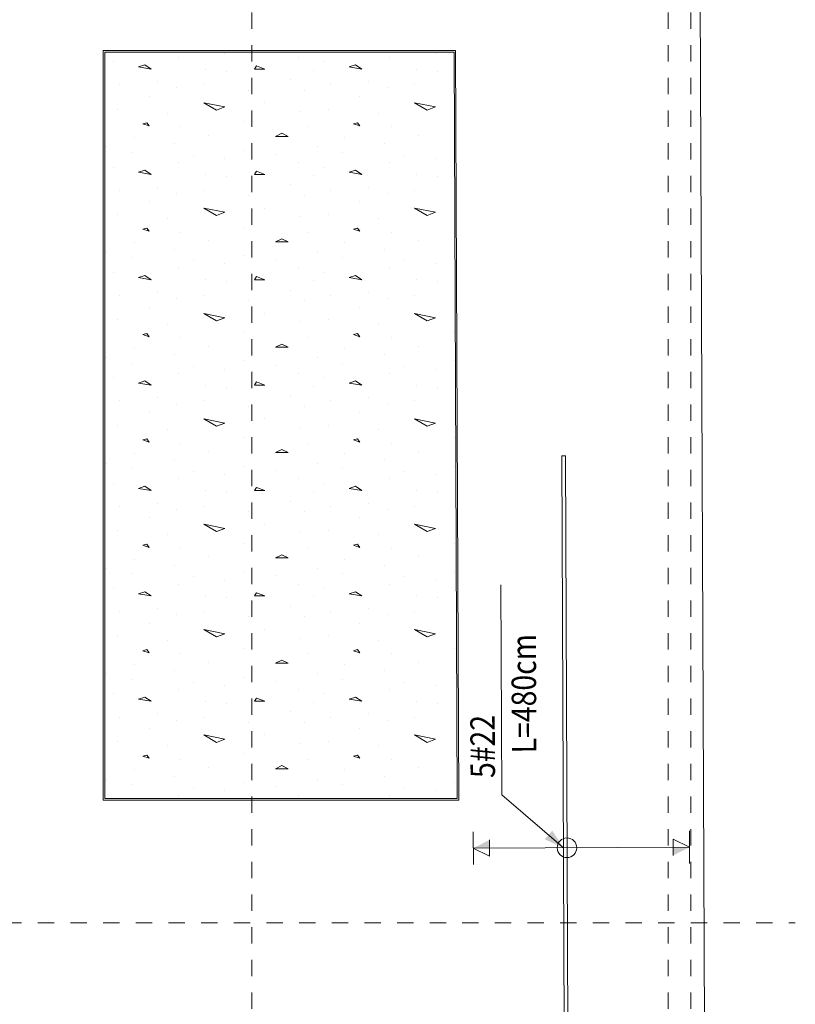
# Model space of a CAD drawing. Units: millimetres. Extents: x 356 to 1046, y 153 to 213.
# Drawn here: x 557 to 562, y 175 to 181 of the extents above; entities that cross this region are included whole.
import ezdxf

# ---------------------------------------------------------------- set-up
doc = ezdxf.new("R2010")
doc.units = ezdxf.units.MM
doc.header["$LTSCALE"] = 0.1
doc.linetypes.add('XKITLINE00', pattern=[0])
doc.linetypes.add('XKITLINE04', pattern=[3, 0.5, -0.5, 0.5, -0.5, 0.5, -0.5])
for name, color, linetype, lineweight in [('Graphic object', 1, 'Continuous', 0), ('Grid', 1, 'Continuous', 0), ('Part', 1, 'Continuous', 0), ('test', 1, 'Continuous', 0)]:
    doc.layers.add(name, color=color, linetype=linetype, lineweight=lineweight)
doc.styles.add('ROMANC', font='romans.shx')

# ---------------------------------------------------------------- blocks, each defined once
blk = doc.blocks.new('*A3129')
at = {"layer": 'Part', "color": 3, "linetype": 'XKITLINE00', "lineweight": 0}
blk.add_line((173.4624, 34.3404), (173.6036, 0.2005), dxfattribs=at)
blk = doc.blocks.new('*A3420')
at = {"layer": 'Graphic object', "color": 1, "linetype": 'XKITLINE00', "lineweight": 0}
for p, q in [((172.059001, 10.98), (169.9, 10.98)), ((169.9, 10.98), (169.9, 6.39)), ((172.077991, 6.39), (172.059001, 10.98)), ((169.9, 6.39), (172.077991, 6.39))]:
    blk.add_line(p, q, dxfattribs=at)
blk = doc.blocks.new('*A3421')
at = {"layer": 'Graphic object', "color": 3, "linetype": 'XKITLINE00', "lineweight": 0}
for p, q in [((169.91, 10.97), (169.91, 6.4)), ((172.049, 10.97), (169.91, 10.97)), ((172.0679, 6.4), (172.049, 10.97)), ((169.91, 6.4), (172.0679, 6.4))]:
    blk.add_line(p, q, dxfattribs=at)
at = {"layer": 'Graphic object', "color": 2, "linetype": 'XKITLINE00', "lineweight": 0}
for p, q in [((169.9616, 10.9119), (169.9616, 10.9119)), ((170.3616, 10.9377), (170.3616, 10.9377)), ((170.6455, 10.9635), (170.6455, 10.9635)), ((171.0971, 10.9377), (171.0971, 10.9377)), ((171.2519, 10.9119), (171.2519, 10.9119)), ((171.6519, 10.9377), (171.6519, 10.9377)), ((171.9358, 10.9635), (171.9358, 10.9635)), ((170.1164, 10.8797), (170.1939, 10.8668)), ((170.1552, 10.8926), (170.1164, 10.8797)), ((170.1939, 10.8668), (170.1552, 10.8926)), ((170.5294, 10.8668), (170.5294, 10.8668)), ((170.6584, 10.8539), (170.6584, 10.8539)), ((170.839, 10.8861), (170.8261, 10.8668)), ((170.8261, 10.8668), (170.8906, 10.8668)), ((170.8906, 10.8668), (170.839, 10.8861)), ((171.1874, 10.8603), (171.1874, 10.8603)), ((171.4455, 10.8926), (171.4068, 10.8797)), ((171.4068, 10.8797), (171.4842, 10.8668)), ((171.4842, 10.8668), (171.4455, 10.8926)), ((171.8197, 10.8668), (171.8197, 10.8668)), ((171.9487, 10.8539), (171.9487, 10.8539)), ((171.0455, 10.8023), (171.0455, 10.8023)), ((170.0003, 10.77), (170.0003, 10.77)), ((170.2326, 10.7894), (170.2326, 10.7894)), ((170.3487, 10.7506), (170.3487, 10.7506)), ((170.5164, 10.77), (170.5164, 10.77)), ((170.7874, 10.7377), (170.7874, 10.7377)), ((171.1358, 10.7377), (171.1358, 10.7377)), ((171.2906, 10.77), (171.2906, 10.77)), ((171.5229, 10.7894), (171.5229, 10.7894)), ((171.639, 10.7506), (171.639, 10.7506)), ((171.8068, 10.77), (171.8068, 10.77)), ((170.181, 10.699), (170.181, 10.699)), ((171.4713, 10.699), (171.4713, 10.699)), ((169.9874, 10.6216), (169.9874, 10.6216)), ((170.5164, 10.6603), (170.6455, 10.6345)), ((170.5939, 10.6152), (170.5165, 10.6603)), ((170.6455, 10.6345), (170.5939, 10.6152)), ((170.8906, 10.6603), (170.8906, 10.6603)), ((171.2777, 10.6216), (171.2777, 10.6216)), ((171.8068, 10.6603), (171.9358, 10.6345)), ((171.8842, 10.6152), (171.8068, 10.6603)), ((171.9358, 10.6345), (171.8842, 10.6152)), ((170.2971, 10.5958), (170.2971, 10.5958)), ((171.11, 10.6087), (171.11, 10.6087)), ((171.5874, 10.5958), (171.5874, 10.5958)), ((170.1681, 10.5377), (170.1423, 10.5313)), ((170.1423, 10.5313), (170.181, 10.5184)), ((170.181, 10.5184), (170.1681, 10.5377)), ((170.3745, 10.5119), (170.3745, 10.5119)), ((170.7616, 10.5442), (170.7616, 10.5442)), ((171.1487, 10.5119), (171.1487, 10.5119)), ((171.4584, 10.5377), (171.4326, 10.5313)), ((171.4326, 10.5313), (171.4713, 10.5184)), ((171.4713, 10.5184), (171.4584, 10.5377)), ((171.6648, 10.5119), (171.6648, 10.5119)), ((170.0906, 10.4474), (170.0906, 10.4474)), ((170.5423, 10.4603), (170.5423, 10.4603)), ((170.9939, 10.4732), (170.9552, 10.4539)), ((170.9552, 10.4539), (171.0326, 10.4539)), ((171.0326, 10.4539), (170.9939, 10.4732)), ((171.381, 10.4474), (171.381, 10.4474)), ((171.8326, 10.4603), (171.8326, 10.4603)), ((169.9229, 10.3894), (169.9229, 10.3894)), ((170.3358, 10.4087), (170.3358, 10.4087)), ((170.7616, 10.37), (170.7616, 10.37)), ((171.2132, 10.3894), (171.2132, 10.3894)), ((171.6261, 10.4087), (171.6261, 10.4087)), ((170.0777, 10.3571), (170.0777, 10.3571)), ((170.4519, 10.3377), (170.4519, 10.3377)), ((170.6455, 10.3184), (170.6455, 10.3184)), ((170.9552, 10.3442), (170.9552, 10.3442)), ((171.3681, 10.3571), (171.3681, 10.3571)), ((171.7423, 10.3377), (171.7423, 10.3377)), ((171.9358, 10.3184), (171.9358, 10.3184)), ((169.9616, 10.2668), (169.9616, 10.2668)), ((170.3616, 10.2926), (170.3616, 10.2926)), ((171.0971, 10.2926), (171.0971, 10.2926)), ((171.2519, 10.2668), (171.2519, 10.2668)), ((171.6519, 10.2926), (171.6519, 10.2926)), ((170.1164, 10.2345), (170.1939, 10.2216)), ((170.1552, 10.2474), (170.1164, 10.2345)), ((170.1939, 10.2216), (170.1552, 10.2474)), ((170.5294, 10.2216), (170.5294, 10.2216)), ((170.6584, 10.2087), (170.6584, 10.2087)), ((170.839, 10.241), (170.8261, 10.2216)), ((170.8261, 10.2216), (170.8906, 10.2216)), ((170.8906, 10.2216), (170.839, 10.241)), ((171.1874, 10.2152), (171.1874, 10.2152)), ((171.4455, 10.2474), (171.4068, 10.2345)), ((171.4068, 10.2345), (171.4842, 10.2216)), ((171.4842, 10.2216), (171.4455, 10.2474)), ((171.8197, 10.2216), (171.8197, 10.2216)), ((171.9487, 10.2087), (171.9487, 10.2087)), ((170.2326, 10.1442), (170.2326, 10.1442)), ((171.0455, 10.1571), (171.0455, 10.1571)), ((171.5229, 10.1442), (171.5229, 10.1442)), ((170.0003, 10.1248), (170.0003, 10.1248)), ((170.3487, 10.1055), (170.3487, 10.1055)), ((170.5164, 10.1248), (170.5164, 10.1248)), ((170.7874, 10.0926), (170.7874, 10.0926)), ((171.1358, 10.0926), (171.1358, 10.0926)), ((171.2906, 10.1248), (171.2906, 10.1248)), ((171.639, 10.1055), (171.639, 10.1055)), ((171.8068, 10.1248), (171.8068, 10.1248)), ((170.181, 10.0539), (170.181, 10.0539)), ((170.5164, 10.0152), (170.6455, 9.9894)), ((170.5939, 9.97), (170.5165, 10.0152)), ((170.8906, 10.0152), (170.8906, 10.0152)), ((171.4713, 10.0539), (171.4713, 10.0539)), ((171.8068, 10.0152), (171.9358, 9.9894)), ((171.8842, 9.97), (171.8068, 10.0152)), ((169.9874, 9.9765), (169.9874, 9.9765)), ((170.2971, 9.9506), (170.2971, 9.9506)), ((170.6455, 9.9894), (170.5939, 9.97)), ((171.11, 9.9636), (171.11, 9.9636)), ((171.2777, 9.9765), (171.2777, 9.9765)), ((171.5874, 9.9506), (171.5874, 9.9506)), ((171.9358, 9.9894), (171.8842, 9.97)), ((170.1681, 9.8926), (170.1423, 9.8861)), ((170.181, 9.8732), (170.1681, 9.8926)), ((170.7616, 9.899), (170.7616, 9.899)), ((171.4584, 9.8926), (171.4326, 9.8861)), ((171.4713, 9.8732), (171.4584, 9.8926)), ((172.0519, 9.899), (172.0519, 9.899)), ((170.1423, 9.8861), (170.181, 9.8732)), ((170.3745, 9.8668), (170.3745, 9.8668)), ((170.9939, 9.8281), (170.9552, 9.8087)), ((171.0326, 9.8087), (170.9939, 9.8281)), ((171.1487, 9.8668), (171.1487, 9.8668)), ((171.4326, 9.8861), (171.4713, 9.8732)), ((171.6648, 9.8668), (171.6648, 9.8668)), ((170.0906, 9.8023), (170.0906, 9.8023)), ((170.5423, 9.8152), (170.5423, 9.8152)), ((170.9552, 9.8087), (171.0326, 9.8087)), ((171.381, 9.8023), (171.381, 9.8023)), ((171.8326, 9.8152), (171.8326, 9.8152)), ((169.9229, 9.7442), (169.9229, 9.7442)), ((170.0777, 9.7119), (170.0777, 9.7119)), ((170.3358, 9.7636), (170.3358, 9.7636)), ((170.7616, 9.7248), (170.7616, 9.7248)), ((171.2132, 9.7442), (171.2132, 9.7442)), ((171.3681, 9.7119), (171.3681, 9.7119)), ((171.6261, 9.7636), (171.6261, 9.7636)), ((172.0519, 9.7248), (172.0519, 9.7248)), ((170.3616, 9.6474), (170.3616, 9.6474)), ((170.4519, 9.6926), (170.4519, 9.6926)), ((170.6455, 9.6732), (170.6455, 9.6732)), ((170.9552, 9.699), (170.9552, 9.699)), ((171.0971, 9.6474), (171.0971, 9.6474)), ((171.6519, 9.6474), (171.6519, 9.6474)), ((171.7423, 9.6926), (171.7423, 9.6926)), ((171.9358, 9.6732), (171.9358, 9.6732)), ((169.9616, 9.6216), (169.9616, 9.6216)), ((170.1164, 9.5894), (170.1939, 9.5765)), ((170.1552, 9.6023), (170.1164, 9.5894)), ((170.1939, 9.5765), (170.1552, 9.6023)), ((170.839, 9.5958), (170.8261, 9.5765)), ((170.8906, 9.5765), (170.839, 9.5958)), ((171.2519, 9.6216), (171.2519, 9.6216)), ((171.4455, 9.6023), (171.4068, 9.5894)), ((171.4068, 9.5894), (171.4842, 9.5765)), ((171.4842, 9.5765), (171.4455, 9.6023)), ((170.5294, 9.5765), (170.5294, 9.5765)), ((170.6584, 9.5636), (170.6584, 9.5636)), ((170.8261, 9.5765), (170.8906, 9.5765)), ((171.1874, 9.57), (171.1874, 9.57)), ((171.8197, 9.5765), (171.8197, 9.5765)), ((171.9487, 9.5636), (171.9487, 9.5636)), ((170.0003, 9.4797), (170.0003, 9.4797)), ((170.2326, 9.499), (170.2326, 9.499)), ((170.5164, 9.4797), (170.5164, 9.4797)), ((171.0455, 9.5119), (171.0455, 9.5119)), ((171.2906, 9.4797), (171.2906, 9.4797)), ((171.5229, 9.499), (171.5229, 9.499)), ((171.8068, 9.4797), (171.8068, 9.4797)), ((170.181, 9.4087), (170.181, 9.4087)), ((170.3487, 9.4603), (170.3487, 9.4603)), ((170.7874, 9.4474), (170.7874, 9.4474)), ((171.1358, 9.4474), (171.1358, 9.4474)), ((171.4713, 9.4087), (171.4713, 9.4087)), ((171.639, 9.4603), (171.639, 9.4603)), ((170.5164, 9.37), (170.6455, 9.3442)), ((170.5939, 9.3248), (170.5165, 9.37)), ((170.6455, 9.3442), (170.5939, 9.3248)), ((170.8906, 9.37), (170.8906, 9.37)), ((171.8068, 9.37), (171.9358, 9.3442)), ((171.8842, 9.3248), (171.8068, 9.37)), ((171.9358, 9.3442), (171.8842, 9.3248)), ((169.9874, 9.3313), (169.9874, 9.3313)), ((170.2971, 9.3055), (170.2971, 9.3055)), ((171.11, 9.3184), (171.11, 9.3184)), ((171.2777, 9.3313), (171.2777, 9.3313)), ((171.5874, 9.3055), (171.5874, 9.3055)), ((170.1681, 9.2474), (170.1423, 9.241)), ((170.1423, 9.241), (170.181, 9.2281)), ((170.181, 9.2281), (170.1681, 9.2474)), ((170.7616, 9.2539), (170.7616, 9.2539)), ((171.4584, 9.2474), (171.4326, 9.241)), ((171.4326, 9.241), (171.4713, 9.2281)), ((171.4713, 9.2281), (171.4584, 9.2474)), ((172.0519, 9.2539), (172.0519, 9.2539)), ((170.3745, 9.2216), (170.3745, 9.2216)), ((170.5423, 9.17), (170.5423, 9.17)), ((170.9939, 9.1829), (170.9552, 9.1636)), ((170.9552, 9.1636), (171.0326, 9.1636)), ((171.0326, 9.1636), (170.9939, 9.1829)), ((171.1487, 9.2216), (171.1487, 9.2216)), ((171.6648, 9.2216), (171.6648, 9.2216)), ((171.8326, 9.17), (171.8326, 9.17)), ((170.0906, 9.1571), (170.0906, 9.1571)), ((170.3358, 9.1184), (170.3358, 9.1184)), ((171.381, 9.1571), (171.381, 9.1571)), ((171.6261, 9.1184), (171.6261, 9.1184)), ((169.9229, 9.099), (169.9229, 9.099)), ((170.0777, 9.0668), (170.0777, 9.0668)), ((170.4519, 9.0474), (170.4519, 9.0474)), ((170.7616, 9.0797), (170.7616, 9.0797)), ((170.9552, 9.0539), (170.9552, 9.0539)), ((171.2132, 9.099), (171.2132, 9.099)), ((171.3681, 9.0668), (171.3681, 9.0668)), ((171.7423, 9.0474), (171.7423, 9.0474)), ((172.0519, 9.0797), (172.0519, 9.0797)), ((170.3616, 9.0023), (170.3616, 9.0023)), ((170.6455, 9.0281), (170.6455, 9.0281)), ((171.0971, 9.0023), (171.0971, 9.0023)), ((171.6519, 9.0023), (171.6519, 9.0023)), ((171.9358, 9.0281), (171.9358, 9.0281)), ((169.9616, 8.9765), (169.9616, 8.9765)), ((170.1164, 8.9442), (170.1939, 8.9313)), ((170.1552, 8.9571), (170.1164, 8.9442)), ((170.1939, 8.9313), (170.1552, 8.9571)), ((170.5294, 8.9313), (170.5294, 8.9313)), ((170.839, 8.9506), (170.8261, 8.9313)), ((170.8261, 8.9313), (170.8906, 8.9313)), ((170.8906, 8.9313), (170.839, 8.9506)), ((171.1874, 8.9248), (171.1874, 8.9248)), ((171.2519, 8.9765), (171.2519, 8.9765)), ((171.4455, 8.9571), (171.4068, 8.9442)), ((171.4068, 8.9442), (171.4842, 8.9313)), ((171.4842, 8.9313), (171.4455, 8.9571)), ((171.8197, 8.9313), (171.8197, 8.9313)), ((170.6584, 8.9184), (170.6584, 8.9184)), ((171.0455, 8.8668), (171.0455, 8.8668)), ((171.9487, 8.9184), (171.9487, 8.9184)), ((170.0003, 8.8345), (170.0003, 8.8345)), ((170.2326, 8.8539), (170.2326, 8.8539)), ((170.3487, 8.8152), (170.3487, 8.8152)), ((170.5164, 8.8345), (170.5164, 8.8345)), ((170.7874, 8.8023), (170.7874, 8.8023)), ((171.1358, 8.8023), (171.1358, 8.8023)), ((171.2906, 8.8345), (171.2906, 8.8345)), ((171.5229, 8.8539), (171.5229, 8.8539)), ((171.639, 8.8152), (171.639, 8.8152)), ((171.8068, 8.8345), (171.8068, 8.8345)), ((170.181, 8.7636), (170.181, 8.7636)), ((171.4713, 8.7636), (171.4713, 8.7636)), ((169.9874, 8.6861), (169.9874, 8.6861)), ((170.5164, 8.7248), (170.6455, 8.699)), ((170.5939, 8.6797), (170.5165, 8.7248)), ((170.6455, 8.699), (170.5939, 8.6797)), ((170.8906, 8.7248), (170.8906, 8.7248)), ((171.2777, 8.6861), (171.2777, 8.6861)), ((171.8068, 8.7248), (171.9358, 8.699)), ((171.8842, 8.6797), (171.8068, 8.7248)), ((171.9358, 8.699), (171.8842, 8.6797)), ((170.2971, 8.6603), (170.2971, 8.6603)), ((171.11, 8.6732), (171.11, 8.6732)), ((171.5874, 8.6603), (171.5874, 8.6603)), ((170.1681, 8.6023), (170.1423, 8.5958)), ((170.1423, 8.5958), (170.181, 8.5829)), ((170.181, 8.5829), (170.1681, 8.6023)), ((170.3745, 8.5765), (170.3745, 8.5765)), ((170.7616, 8.6087), (170.7616, 8.6087)), ((171.1487, 8.5765), (171.1487, 8.5765)), ((171.4584, 8.6023), (171.4326, 8.5958)), ((171.4326, 8.5958), (171.4713, 8.5829)), ((171.4713, 8.5829), (171.4584, 8.6023)), ((171.6648, 8.5765), (171.6648, 8.5765)), ((172.0519, 8.6087), (172.0519, 8.6087)), ((170.0906, 8.5119), (170.0906, 8.5119)), ((170.5423, 8.5248), (170.5423, 8.5248)), ((170.9939, 8.5377), (170.9552, 8.5184)), ((170.9552, 8.5184), (171.0326, 8.5184)), ((171.0326, 8.5184), (170.9939, 8.5377)), ((171.381, 8.5119), (171.381, 8.5119)), ((171.8326, 8.5248), (171.8326, 8.5248)), ((169.9229, 8.4539), (169.9229, 8.4539)), ((170.3358, 8.4732), (170.3358, 8.4732)), ((171.2132, 8.4539), (171.2132, 8.4539)), ((171.6261, 8.4732), (171.6261, 8.4732)), ((170.0777, 8.4216), (170.0777, 8.4216)), ((170.4519, 8.4023), (170.4519, 8.4023)), ((170.6455, 8.3829), (170.6455, 8.3829)), ((170.7616, 8.4345), (170.7616, 8.4345)), ((170.9552, 8.4087), (170.9552, 8.4087)), ((171.3681, 8.4216), (171.3681, 8.4216)), ((171.7423, 8.4023), (171.7423, 8.4023)), ((171.9358, 8.3829), (171.9358, 8.3829)), ((172.0519, 8.4345), (172.0519, 8.4345)), ((169.9616, 8.3313), (169.9616, 8.3313)), ((170.3616, 8.3571), (170.3616, 8.3571)), ((171.0971, 8.3571), (171.0971, 8.3571)), ((171.2519, 8.3313), (171.2519, 8.3313)), ((171.6519, 8.3571), (171.6519, 8.3571)), ((170.1164, 8.299), (170.1939, 8.2861)), ((170.1552, 8.3119), (170.1164, 8.299)), ((170.1939, 8.2861), (170.1552, 8.3119)), ((170.5294, 8.2861), (170.5294, 8.2861)), ((170.6584, 8.2732), (170.6584, 8.2732)), ((170.839, 8.3055), (170.8261, 8.2861)), ((170.8261, 8.2861), (170.8906, 8.2861)), ((170.8906, 8.2861), (170.839, 8.3055)), ((171.1874, 8.2797), (171.1874, 8.2797)), ((171.4455, 8.3119), (171.4068, 8.299)), ((171.4068, 8.299), (171.4842, 8.2861)), ((171.4842, 8.2861), (171.4455, 8.3119)), ((171.8197, 8.2861), (171.8197, 8.2861)), ((171.9487, 8.2732), (171.9487, 8.2732)), ((170.2326, 8.2087), (170.2326, 8.2087)), ((171.0455, 8.2216), (171.0455, 8.2216)), ((171.5229, 8.2087), (171.5229, 8.2087)), ((170.0003, 8.1894), (170.0003, 8.1894)), ((170.3487, 8.17), (170.3487, 8.17)), ((170.5164, 8.1894), (170.5164, 8.1894)), ((170.7874, 8.1571), (170.7874, 8.1571)), ((171.1358, 8.1571), (171.1358, 8.1571)), ((171.2906, 8.1894), (171.2906, 8.1894)), ((171.639, 8.17), (171.639, 8.17)), ((171.8068, 8.1894), (171.8068, 8.1894)), ((170.181, 8.1184), (170.181, 8.1184)), ((170.5164, 8.0797), (170.6455, 8.0539)), ((170.5939, 8.0345), (170.5165, 8.0797)), ((170.8906, 8.0797), (170.8906, 8.0797)), ((171.4713, 8.1184), (171.4713, 8.1184)), ((171.8068, 8.0797), (171.9358, 8.0539)), ((171.8842, 8.0345), (171.8068, 8.0797)), ((169.9874, 8.041), (169.9874, 8.041)), ((170.6455, 8.0539), (170.5939, 8.0345)), ((171.11, 8.0281), (171.11, 8.0281)), ((171.2777, 8.041), (171.2777, 8.041)), ((171.9358, 8.0539), (171.8842, 8.0345)), ((170.2971, 8.0152), (170.2971, 8.0152)), ((170.7616, 7.9636), (170.7616, 7.9636)), ((171.5874, 8.0152), (171.5874, 8.0152)), ((172.0519, 7.9636), (172.0519, 7.9636)), ((170.1681, 7.9571), (170.1423, 7.9506)), ((170.1423, 7.9507), (170.181, 7.9377)), ((170.181, 7.9377), (170.1681, 7.9571)), ((170.3745, 7.9313), (170.3745, 7.9313)), ((171.1487, 7.9313), (171.1487, 7.9313)), ((171.4584, 7.9571), (171.4326, 7.9506)), ((171.4326, 7.9507), (171.4713, 7.9377)), ((171.4713, 7.9377), (171.4584, 7.9571)), ((171.6648, 7.9313), (171.6648, 7.9313)), ((170.0906, 7.8668), (170.0906, 7.8668)), ((170.5423, 7.8797), (170.5423, 7.8797)), ((170.9939, 7.8926), (170.9552, 7.8732)), ((170.9552, 7.8732), (171.0326, 7.8732)), ((171.0326, 7.8732), (170.9939, 7.8926)), ((171.381, 7.8668), (171.381, 7.8668)), ((171.8326, 7.8797), (171.8326, 7.8797)), ((169.9229, 7.8087), (169.9229, 7.8087)), ((170.3358, 7.8281), (170.3358, 7.8281)), ((170.7616, 7.7894), (170.7616, 7.7894)), ((171.2132, 7.8087), (171.2132, 7.8087)), ((171.6261, 7.8281), (171.6261, 7.8281)), ((172.0519, 7.7894), (172.0519, 7.7894)), ((170.0777, 7.7765), (170.0777, 7.7765)), ((170.4519, 7.7571), (170.4519, 7.7571)), ((170.6455, 7.7377), (170.6455, 7.7377)), ((170.9552, 7.7636), (170.9552, 7.7636)), ((171.3681, 7.7765), (171.3681, 7.7765)), ((171.7423, 7.7571), (171.7423, 7.7571)), ((171.9358, 7.7377), (171.9358, 7.7377)), ((169.9616, 7.6861), (169.9616, 7.6861)), ((170.1552, 7.6668), (170.1164, 7.6539)), ((170.1939, 7.641), (170.1552, 7.6668)), ((170.3616, 7.7119), (170.3616, 7.7119)), ((170.839, 7.6603), (170.8261, 7.641)), ((170.8906, 7.641), (170.839, 7.6603)), ((171.0971, 7.7119), (171.0971, 7.7119)), ((171.2519, 7.6861), (171.2519, 7.6861)), ((171.4455, 7.6668), (171.4068, 7.6539)), ((171.4842, 7.641), (171.4455, 7.6668)), ((171.6519, 7.7119), (171.6519, 7.7119)), ((170.1164, 7.6539), (170.1939, 7.641)), ((170.5294, 7.641), (170.5294, 7.641)), ((170.6584, 7.6281), (170.6584, 7.6281)), ((170.8261, 7.641), (170.8906, 7.641)), ((171.1874, 7.6345), (171.1874, 7.6345)), ((171.4068, 7.6539), (171.4842, 7.641)), ((171.8197, 7.641), (171.8197, 7.641)), ((171.9487, 7.6281), (171.9487, 7.6281)), ((170.0003, 7.5442), (170.0003, 7.5442)), ((170.2326, 7.5636), (170.2326, 7.5636)), ((170.5164, 7.5442), (170.5164, 7.5442)), ((171.0455, 7.5765), (171.0455, 7.5765)), ((171.2906, 7.5442), (171.2906, 7.5442)), ((171.5229, 7.5636), (171.5229, 7.5636)), ((171.8068, 7.5442), (171.8068, 7.5442)), ((170.3487, 7.5248), (170.3487, 7.5248)), ((170.7874, 7.5119), (170.7874, 7.5119)), ((171.1358, 7.5119), (171.1358, 7.5119)), ((171.639, 7.5248), (171.639, 7.5248)), ((170.181, 7.4732), (170.181, 7.4732)), ((170.5164, 7.4345), (170.6455, 7.4087)), ((170.5939, 7.3894), (170.5165, 7.4345)), ((170.8906, 7.4345), (170.8906, 7.4345)), ((171.4713, 7.4732), (171.4713, 7.4732)), ((171.8068, 7.4345), (171.9358, 7.4087)), ((171.8842, 7.3894), (171.8068, 7.4345)), ((169.9874, 7.3958), (169.9874, 7.3958)), ((170.2971, 7.37), (170.2971, 7.37)), ((170.6455, 7.4087), (170.5939, 7.3894)), ((171.11, 7.3829), (171.11, 7.3829)), ((171.2777, 7.3958), (171.2777, 7.3958)), ((171.5874, 7.37), (171.5874, 7.37)), ((171.9358, 7.4087), (171.8842, 7.3894)), ((170.1681, 7.3119), (170.1423, 7.3055)), ((170.1423, 7.3055), (170.181, 7.2926)), ((170.181, 7.2926), (170.1681, 7.3119)), ((170.7616, 7.3184), (170.7616, 7.3184)), ((171.4584, 7.3119), (171.4326, 7.3055)), ((171.4326, 7.3055), (171.4713, 7.2926)), ((171.4713, 7.2926), (171.4584, 7.3119)), ((172.0519, 7.3184), (172.0519, 7.3184)), ((170.3745, 7.2861), (170.3745, 7.2861)), ((170.5423, 7.2345), (170.5423, 7.2345)), ((170.9939, 7.2474), (170.9552, 7.2281)), ((171.0326, 7.2281), (170.9939, 7.2474)), ((171.1487, 7.2861), (171.1487, 7.2861)), ((171.6648, 7.2861), (171.6648, 7.2861)), ((171.8326, 7.2345), (171.8326, 7.2345)), ((170.0906, 7.2216), (170.0906, 7.2216)), ((170.3358, 7.1829), (170.3358, 7.1829)), ((170.9552, 7.2281), (171.0326, 7.2281)), ((171.381, 7.2216), (171.381, 7.2216)), ((171.6261, 7.1829), (171.6261, 7.1829)), ((169.9229, 7.1636), (169.9229, 7.1636)), ((170.0777, 7.1313), (170.0777, 7.1313)), ((170.7616, 7.1442), (170.7616, 7.1442)), ((170.9552, 7.1184), (170.9552, 7.1184)), ((171.2132, 7.1636), (171.2132, 7.1636)), ((171.3681, 7.1313), (171.3681, 7.1313)), ((172.0519, 7.1442), (172.0519, 7.1442)), ((170.3616, 7.0668), (170.3616, 7.0668)), ((170.4519, 7.1119), (170.4519, 7.1119)), ((170.6455, 7.0926), (170.6455, 7.0926)), ((171.0971, 7.0668), (171.0971, 7.0668)), ((171.6519, 7.0668), (171.6519, 7.0668)), ((171.7423, 7.1119), (171.7423, 7.1119)), ((171.9358, 7.0926), (171.9358, 7.0926)), ((169.9616, 7.041), (169.9616, 7.041)), ((170.1552, 7.0216), (170.1164, 7.0087)), ((170.1164, 7.0087), (170.1939, 6.9958)), ((170.1939, 6.9958), (170.1552, 7.0216)), ((170.5294, 6.9958), (170.5294, 6.9958)), ((170.839, 7.0152), (170.8261, 6.9958)), ((170.8261, 6.9958), (170.8906, 6.9958)), ((170.8906, 6.9958), (170.839, 7.0152)), ((171.2519, 7.041), (171.2519, 7.041)), ((171.4455, 7.0216), (171.4068, 7.0087)), ((171.4068, 7.0087), (171.4842, 6.9958)), ((171.4842, 6.9958), (171.4455, 7.0216)), ((171.8197, 6.9958), (171.8197, 6.9958)), ((170.6584, 6.9829), (170.6584, 6.9829)), ((171.1874, 6.9894), (171.1874, 6.9894)), ((171.9487, 6.9829), (171.9487, 6.9829)), ((170.0003, 6.899), (170.0003, 6.899)), ((170.2326, 6.9184), (170.2326, 6.9184)), ((170.3487, 6.8797), (170.3487, 6.8797)), ((170.5164, 6.899), (170.5164, 6.899)), ((171.0455, 6.9313), (171.0455, 6.9313)), ((171.2906, 6.899), (171.2906, 6.899)), ((171.5229, 6.9184), (171.5229, 6.9184)), ((171.639, 6.8797), (171.639, 6.8797)), ((171.8068, 6.899), (171.8068, 6.899)), ((170.181, 6.8281), (170.181, 6.8281)), ((170.7874, 6.8668), (170.7874, 6.8668)), ((171.1358, 6.8668), (171.1358, 6.8668)), ((171.4713, 6.8281), (171.4713, 6.8281)), ((170.5164, 6.7894), (170.6455, 6.7636)), ((170.5939, 6.7442), (170.5165, 6.7894)), ((170.6455, 6.7636), (170.5939, 6.7442)), ((170.8906, 6.7894), (170.8906, 6.7894)), ((171.8068, 6.7894), (171.9358, 6.7636)), ((171.8842, 6.7442), (171.8068, 6.7894)), ((171.9358, 6.7636), (171.8842, 6.7442)), ((169.9874, 6.7507), (169.9874, 6.7507)), ((170.2971, 6.7248), (170.2971, 6.7248)), ((171.11, 6.7378), (171.11, 6.7378)), ((171.2777, 6.7507), (171.2777, 6.7507)), ((171.5874, 6.7248), (171.5874, 6.7248)), ((170.1681, 6.6668), (170.1423, 6.6603)), ((170.1423, 6.6603), (170.181, 6.6474)), ((170.181, 6.6474), (170.1681, 6.6668)), ((170.3745, 6.641), (170.3745, 6.641)), ((170.7616, 6.6732), (170.7616, 6.6732)), ((171.1487, 6.641), (171.1487, 6.641)), ((171.4584, 6.6668), (171.4326, 6.6603)), ((171.4326, 6.6603), (171.4713, 6.6474)), ((171.4713, 6.6474), (171.4584, 6.6668)), ((171.6648, 6.641), (171.6648, 6.641)), ((172.0519, 6.6732), (172.0519, 6.6732)), ((170.0906, 6.5765), (170.0906, 6.5765)), ((170.5423, 6.5894), (170.5423, 6.5894)), ((170.9939, 6.6023), (170.9552, 6.5829)), ((170.9552, 6.5829), (171.0326, 6.5829)), ((171.0326, 6.5829), (170.9939, 6.6023)), ((171.381, 6.5765), (171.381, 6.5765)), ((171.8326, 6.5894), (171.8326, 6.5894)), ((169.9229, 6.5184), (169.9229, 6.5184)), ((170.3358, 6.5378), (170.3358, 6.5378)), ((171.2132, 6.5184), (171.2132, 6.5184)), ((171.6261, 6.5378), (171.6261, 6.5378)), ((170.0777, 6.4861), (170.0777, 6.4861)), ((170.4519, 6.4668), (170.4519, 6.4668)), ((170.7616, 6.499), (170.7616, 6.499)), ((170.9552, 6.4732), (170.9552, 6.4732)), ((171.3681, 6.4861), (171.3681, 6.4861)), ((171.7423, 6.4668), (171.7423, 6.4668)), ((172.0519, 6.499), (172.0519, 6.499)), ((170.3616, 6.4216), (170.3616, 6.4216)), ((170.6455, 6.4474), (170.6455, 6.4474)), ((171.0971, 6.4216), (171.0971, 6.4216)), ((171.6519, 6.4216), (171.6519, 6.4216)), ((171.9358, 6.4474), (171.9358, 6.4474))]:
    blk.add_line(p, q, dxfattribs=at)
blk = doc.blocks.new('*A3426')
at = {"layer": 'Graphic object'}
for points in [[(172.2672, 6.097), (172.1672, 6.0966), (172.267, 6.147)], [(173.3912, 6.1017), (173.4912, 6.1021), (173.3914, 6.0517)]]:
    blk.add_hatch(color=4, dxfattribs=at).paths.add_polyline_path(points, flags=17)
at = {"layer": 'Graphic object', "color": 4, "linetype": 'XKITLINE00', "lineweight": 0}
for p, q in [((172.1676, 5.9966), (172.1668, 6.1966)), ((173.4912, 6.1021), (173.391, 6.1517)), ((173.391, 6.1517), (173.3914, 6.0517)), ((173.4908, 6.2021), (173.4916, 6.0021)), ((172.1672, 6.0966), (173.4912, 6.1021)), ((172.1672, 6.0966), (172.2674, 6.047)), ((172.2674, 6.047), (172.267, 6.147))]:
    blk.add_line(p, q, dxfattribs=at)
blk = doc.blocks.new('*A3427')
at = {"layer": 'Graphic object', "color": 4, "linetype": 'XKITLINE00', "lineweight": 0}
for start, end in [(0, 180), (180, 0)]:
    blk.add_arc((172.7408, 6.099), 0.06, start, end, dxfattribs=at)
blk = doc.blocks.new('*A3428')
at = {"layer": 'Graphic object', "color": 6, "linetype": 'XKITLINE00', "lineweight": 0}
for p, q in [((172.7309, 8.499), (172.7089, 8.4989)), ((172.7089, 8.4989), (172.7288, 3.6989)), ((172.7508, 3.699), (172.7309, 8.499)), ((172.7288, 3.6989), (172.7508, 3.699))]:
    blk.add_line(p, q, dxfattribs=at)
blk = doc.blocks.new('*A3660')
at = {"layer": 'test', "color": 3, "style": 'ROMANC', "width": 0.85}
blk.add_text('L=480cm', height=0.15, rotation=90.23512, dxfattribs=at).set_placement((172.466, 5.9823))

msp = doc.modelspace()

# ---------------------------------------------------------------- hatches: boundary and pattern name
at = {"layer": 'test'}
msp.add_hatch(color=1, dxfattribs=at).paths.add_polyline_path([(560.1435, 175.8238), (560.0298, 175.8756), (560.0755, 175.9287)], flags=17)

# ---------------------------------------------------------------- linework, layer by layer
at = {"layer": 'Grid', "color": 252, "linetype": 'XKITLINE04', "lineweight": 0}
for p, q in [((558.2347, 168.8371), (558.2347, 206.4651)), ((560.7847, 168.8371), (560.7847, 206.4651)), ((560.9247, 168.8371), (560.9247, 205.8874)), ((549.1247, 175.3649), (561.5642, 175.3649))]:
    msp.add_line(p, q, dxfattribs=at)
at = {"layer": 'test', "color": 1, "linetype": 'XKITLINE00', "lineweight": 0}
for p, q in [((559.7662, 176.1489), (559.7609, 177.4337)), ((560.1435, 175.8238), (559.7662, 176.1489))]:
    msp.add_line(p, q, dxfattribs=at)

# ---------------------------------------------------------------- block references
at = {"lineweight": 0}
for name, p in [('*A3129', (387.4247, 169.7249)), ('*A3420', (387.4247, 169.7249)), ('*A3421', (387.4247, 169.7249)), ('*A3428', (387.4247, 169.7249)), ('*A3660', (387.5122, 170.4198)), ('*A3427', (387.4247, 169.7249))]:
    msp.add_blockref(name, p, dxfattribs=at)
at = {"layer": 'Graphic object', "lineweight": 0}
msp.add_blockref('*A3426', (387.4247, 169.7249), dxfattribs=at)

# ---------------------------------------------------------------- texts
at = {"layer": 'test', "color": 3, "style": 'ROMANC', "width": 0.85}
msp.add_text('  5#22  ', height=0.15, rotation=90.23512, dxfattribs=at).set_placement((559.7253, 176.1733))

doc.saveas('drawing.dxf')
